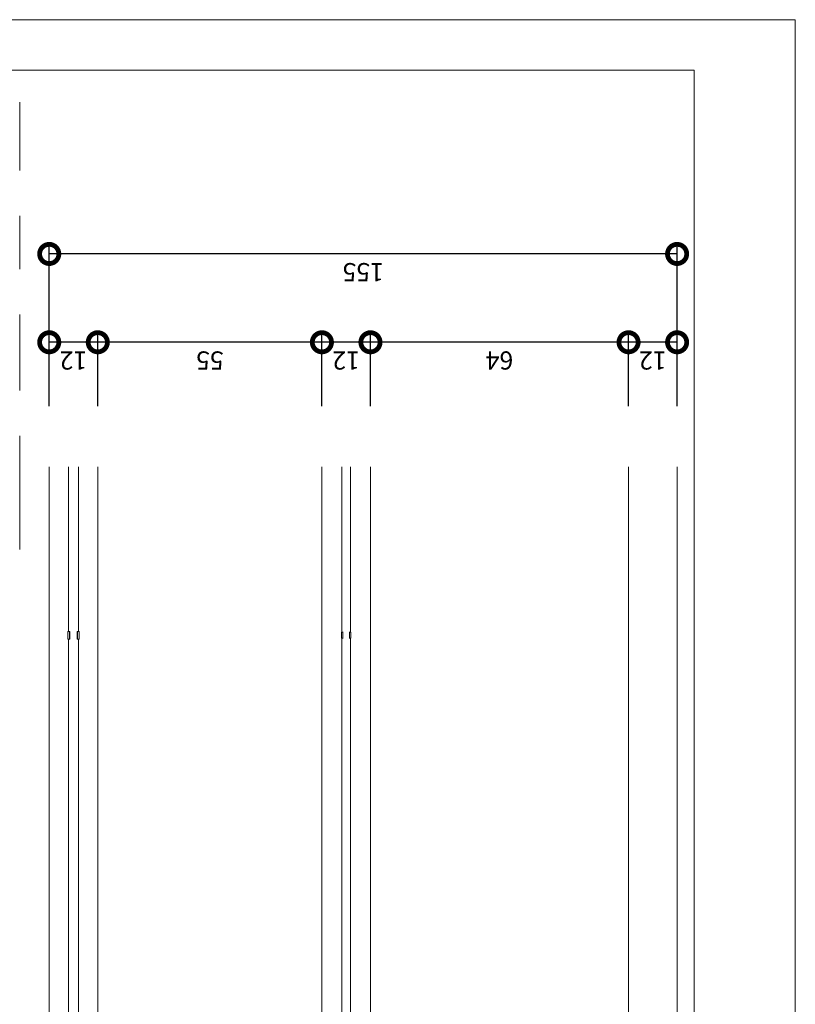
# Model space of a CAD drawing. Units: centimetres. Extents: x -18871 to -15244, y 29146 to 29888.
# Drawn here: x -15436 to -15244, y 29645 to 29888 of the extents above; entities that cross this region are included whole.
import ezdxf

# ---------------------------------------------------------------- set-up
doc = ezdxf.new("R2010")
doc.units = ezdxf.units.CM
doc.layers.get('0').update_dxf_attribs({"color": 4, "lineweight": 0})
doc.layers.get('DEFPOINTS').update_dxf_attribs({"lineweight": 0})
for name, color, linetype, lineweight in [('Alvenaria torre', 2, 'Continuous', 0), ('Carimbo', 2, 'Continuous', 0), ('Cotas isométrico', 1, 'Continuous', 0), ('Instalação hidraulica torre', 4, 'Continuous', 0), ('Tubulação ligação água', 4, 'Continuous', 0)]:
    doc.layers.add(name, color=color, linetype=linetype, lineweight=lineweight)
doc.styles.add('STYLE-LETRAS', font='LETRAS.SHX')
doc.dimstyles.get("Standard").update_dxf_attribs({"dimscale": 10, "dimtxt": 0.45, "dimasz": 0.95, "dimexe": 0.225, "dimexo": 1.5, "dimgap": 0.225, "dimtad": 1, "dimdec": 0, "dimzin": 1, "dimdsep": 46, "dimtxsty": 'STYLE-LETRAS', "dimblk": 'DOTSMALL', "dimcen": 0, "dimadec": 0, "dimazin": 0, "dimtfac": 1, "dimtdec": 0, "dimtofl": 0, "dimtmove": 0, "dimatfit": 3, "dimfxl": 0, "dimtolj": 1, "dimtzin": 1, "dimarcsym": 0})

# ---------------------------------------------------------------- blocks, each defined once
blk = doc.blocks.new('_DotSmall')
at = {"color": 0, "linetype": 'ByBlock', "const_width": 0.5}
blk.add_lwpolyline([(-0.0625, 0, 1), (0.0625, 0, 1)], format="xyb", close=True, dxfattribs=at)
blk = doc.blocks.new('*D14')
at = {"layer": 'Cotas isométrico', "color": 0, "linetype": 'ByBlock', "lineweight": -2, "transparency": 16777216}
for p, q in [((-15285.63, 29792.58), (-15285.63, 29810.6)), ((-15273.63, 29792.58), (-15273.63, 29810.6)), ((-15273.63, 29808.35), (-15285.63, 29808.35))]:
    blk.add_line(p, q, dxfattribs=at)
at = {"layer": 'DEFPOINTS', "color": 0, "transparency": 16777216}
for p in [(-15285.63, 29808.35), (-15285.63, 29777.58), (-15273.63, 29777.58)]:
    blk.add_point(p, dxfattribs=at)
at = {"layer": 'Cotas isométrico', "color": 0, "lineweight": -2, "transparency": 16777216, "xscale": 9.5, "yscale": 9.5, "zscale": 9.5, "rotation": 180}
blk.add_blockref('_DotSmall', (-15285.63, 29808.35), dxfattribs=at)
at = {"layer": 'Cotas isométrico', "color": 0, "lineweight": -2, "transparency": 16777216, "xscale": 9.5, "yscale": 9.5, "zscale": 9.5}
blk.add_blockref('_DotSmall', (-15273.63, 29808.35), dxfattribs=at)
at = {"layer": 'Cotas isométrico', "color": 0, "transparency": 16777216, "insert": (-15279.63, 29803.85), "char_height": 4.5, "attachment_point": 5, "rotation": 180, "style": 'STYLE-LETRAS'}
blk.add_mtext('\\A1;12', dxfattribs=at)
blk = doc.blocks.new('*D15')
at = {"layer": 'Cotas isométrico', "color": 0, "linetype": 'ByBlock', "lineweight": -2, "transparency": 16777216}
for p, q in [((-15349.43, 29792.58), (-15349.43, 29810.6)), ((-15285.63, 29792.58), (-15285.63, 29810.6)), ((-15285.63, 29808.35), (-15349.43, 29808.35))]:
    blk.add_line(p, q, dxfattribs=at)
at = {"layer": 'DEFPOINTS', "color": 0, "transparency": 16777216}
for p in [(-15349.43, 29808.35), (-15349.43, 29777.58), (-15285.63, 29777.58)]:
    blk.add_point(p, dxfattribs=at)
at = {"layer": 'Cotas isométrico', "color": 0, "lineweight": -2, "transparency": 16777216, "xscale": 9.5, "yscale": 9.5, "zscale": 9.5, "rotation": 180}
blk.add_blockref('_DotSmall', (-15349.43, 29808.35), dxfattribs=at)
at = {"layer": 'Cotas isométrico', "color": 0, "lineweight": -2, "transparency": 16777216, "xscale": 9.5, "yscale": 9.5, "zscale": 9.5}
blk.add_blockref('_DotSmall', (-15285.63, 29808.35), dxfattribs=at)
at = {"layer": 'Cotas isométrico', "color": 0, "transparency": 16777216, "insert": (-15317.53, 29803.85), "char_height": 4.5, "attachment_point": 5, "rotation": 180, "style": 'STYLE-LETRAS'}
blk.add_mtext('\\A1;64', dxfattribs=at)
blk = doc.blocks.new('*D16')
at = {"layer": 'Cotas isométrico', "color": 0, "linetype": 'ByBlock', "lineweight": -2, "transparency": 16777216}
for p, q in [((-15361.43, 29792.58), (-15361.43, 29810.6)), ((-15349.43, 29792.58), (-15349.43, 29810.6)), ((-15349.43, 29808.35), (-15361.43, 29808.35))]:
    blk.add_line(p, q, dxfattribs=at)
at = {"layer": 'DEFPOINTS', "color": 0, "transparency": 16777216}
for p in [(-15361.43, 29808.35), (-15361.43, 29777.58), (-15349.43, 29777.58)]:
    blk.add_point(p, dxfattribs=at)
at = {"layer": 'Cotas isométrico', "color": 0, "lineweight": -2, "transparency": 16777216, "xscale": 9.5, "yscale": 9.5, "zscale": 9.5, "rotation": 180}
blk.add_blockref('_DotSmall', (-15361.43, 29808.35), dxfattribs=at)
at = {"layer": 'Cotas isométrico', "color": 0, "lineweight": -2, "transparency": 16777216, "xscale": 9.5, "yscale": 9.5, "zscale": 9.5}
blk.add_blockref('_DotSmall', (-15349.43, 29808.35), dxfattribs=at)
at = {"layer": 'Cotas isométrico', "color": 0, "transparency": 16777216, "insert": (-15355.43, 29803.85), "char_height": 4.5, "attachment_point": 5, "rotation": 180, "style": 'STYLE-LETRAS'}
blk.add_mtext('\\A1;12', dxfattribs=at)
blk = doc.blocks.new('*D17')
at = {"layer": 'Cotas isométrico', "color": 0, "linetype": 'ByBlock', "lineweight": -2, "transparency": 16777216}
for p, q in [((-15416.83, 29792.58), (-15416.83, 29810.6)), ((-15361.43, 29792.58), (-15361.43, 29810.6)), ((-15361.43, 29808.35), (-15416.83, 29808.35))]:
    blk.add_line(p, q, dxfattribs=at)
at = {"layer": 'DEFPOINTS', "color": 0, "transparency": 16777216}
for p in [(-15416.83, 29808.35), (-15416.83, 29777.58), (-15361.43, 29777.58)]:
    blk.add_point(p, dxfattribs=at)
at = {"layer": 'Cotas isométrico', "color": 0, "lineweight": -2, "transparency": 16777216, "xscale": 9.5, "yscale": 9.5, "zscale": 9.5, "rotation": 180}
blk.add_blockref('_DotSmall', (-15416.83, 29808.35), dxfattribs=at)
at = {"layer": 'Cotas isométrico', "color": 0, "lineweight": -2, "transparency": 16777216, "xscale": 9.5, "yscale": 9.5, "zscale": 9.5}
blk.add_blockref('_DotSmall', (-15361.43, 29808.35), dxfattribs=at)
at = {"layer": 'Cotas isométrico', "color": 0, "transparency": 16777216, "insert": (-15389.13, 29803.85), "char_height": 4.5, "attachment_point": 5, "rotation": 180, "style": 'STYLE-LETRAS'}
blk.add_mtext('\\A1;55', dxfattribs=at)
blk = doc.blocks.new('*D18')
at = {"layer": 'Cotas isométrico', "color": 0, "linetype": 'ByBlock', "lineweight": -2, "transparency": 16777216}
for p, q in [((-15428.83, 29792.58), (-15428.83, 29810.6)), ((-15416.83, 29792.58), (-15416.83, 29810.6)), ((-15416.83, 29808.35), (-15428.83, 29808.35))]:
    blk.add_line(p, q, dxfattribs=at)
at = {"layer": 'DEFPOINTS', "color": 0, "transparency": 16777216}
for p in [(-15428.83, 29808.35), (-15428.83, 29777.58), (-15416.83, 29777.58)]:
    blk.add_point(p, dxfattribs=at)
at = {"layer": 'Cotas isométrico', "color": 0, "lineweight": -2, "transparency": 16777216, "xscale": 9.5, "yscale": 9.5, "zscale": 9.5, "rotation": 180}
blk.add_blockref('_DotSmall', (-15428.83, 29808.35), dxfattribs=at)
at = {"layer": 'Cotas isométrico', "color": 0, "lineweight": -2, "transparency": 16777216, "xscale": 9.5, "yscale": 9.5, "zscale": 9.5}
blk.add_blockref('_DotSmall', (-15416.83, 29808.35), dxfattribs=at)
at = {"layer": 'Cotas isométrico', "color": 0, "transparency": 16777216, "insert": (-15422.83, 29803.85), "char_height": 4.5, "attachment_point": 5, "rotation": 180, "style": 'STYLE-LETRAS'}
blk.add_mtext('\\A1;12', dxfattribs=at)
blk = doc.blocks.new('*D53')
at = {"layer": 'Cotas isométrico', "color": 0, "linetype": 'ByBlock', "lineweight": -2, "transparency": 16777216}
for p, q in [((-15428.83, 29792.58), (-15428.83, 29832.44)), ((-15273.63, 29792.58), (-15273.63, 29832.44)), ((-15273.63, 29830.19), (-15428.83, 29830.19))]:
    blk.add_line(p, q, dxfattribs=at)
at = {"layer": 'DEFPOINTS', "color": 0, "transparency": 16777216}
for p in [(-15428.83, 29830.19), (-15428.83, 29777.58), (-15273.63, 29777.58)]:
    blk.add_point(p, dxfattribs=at)
at = {"layer": 'Cotas isométrico', "color": 0, "lineweight": -2, "transparency": 16777216, "xscale": 9.5, "yscale": 9.5, "zscale": 9.5, "rotation": 180}
blk.add_blockref('_DotSmall', (-15428.83, 29830.19), dxfattribs=at)
at = {"layer": 'Cotas isométrico', "color": 0, "lineweight": -2, "transparency": 16777216, "xscale": 9.5, "yscale": 9.5, "zscale": 9.5}
blk.add_blockref('_DotSmall', (-15273.63, 29830.19), dxfattribs=at)
at = {"layer": 'Cotas isométrico', "color": 0, "transparency": 16777216, "insert": (-15351.23, 29825.69), "char_height": 4.5, "attachment_point": 5, "rotation": 180, "style": 'STYLE-LETRAS'}
blk.add_mtext('\\A1;155', dxfattribs=at)

msp = doc.modelspace()

# ---------------------------------------------------------------- linework, layer by layer
at = {"layer": 'Alvenaria torre', "linetype": 'Continuous', "lineweight": 0}
for p, q in [((-15361.43, 29777.58), (-15361.43, 29533.41)), ((-15273.63, 29777.58), (-15273.63, 29533.41))]:
    msp.add_line(p, q, dxfattribs=at)
at = {"layer": 'Alvenaria torre', "linetype": 'Continuous', "lineweight": 0, "flags": 128}
for points in [[(-15428.83, 29777.58), (-15428.83, 29533.41), (-15424.08, 29533.41)], [(-15416.83, 29777.58), (-15416.83, 29533.41), (-15421.58, 29533.41)], [(-15349.43, 29777.58), (-15349.43, 29533.41), (-15354.39, 29533.41)], [(-15285.63, 29777.58), (-15285.63, 29533.41), (-15273.63, 29533.41)]]:
    msp.add_lwpolyline(points, dxfattribs=at)
at = {"layer": 'Carimbo'}
for p, q in [((-15769.41, 29888.12), (-15244.41, 29888.12)), ((-15244.41, 29888.12), (-15244.41, 29145.62)), ((-15756.91, 29875.62), (-15269.41, 29875.62)), ((-15269.41, 29875.62), (-15269.41, 29158.12))]:
    msp.add_line(p, q, dxfattribs=at)
at = {"layer": 'Carimbo', "linetype": 'Continuous', "lineweight": 20}
for p, q in [((-15436.13, 29867.7), (-15436.13, 29850.83)), ((-15436.13, 29839.58), (-15436.13, 29826.45)), ((-15436.13, 29815.2), (-15436.13, 29796.45)), ((-15436.13, 29785.2), (-15436.13, 29757.08))]:
    msp.add_line(p, q, dxfattribs=at)
at = {"layer": 'Instalação hidraulica torre', "linetype": 'Continuous', "lineweight": 0}
for p, q in [((-15424.08, 29777.58), (-15424.08, 29736.84)), ((-15421.58, 29777.58), (-15421.58, 29736.84)), ((-15424.23, 29734.97), (-15424.19, 29734.97)), ((-15424.08, 29734.97), (-15424.08, 29635.6)), ((-15424.05, 29734.97), (-15423.95, 29734.97)), ((-15423.84, 29736.84), (-15424.01, 29736.84)), ((-15423.84, 29734.97), (-15423.95, 29734.97)), ((-15423.76, 29736.84), (-15423.76, 29734.97)), ((-15421.6, 29734.97), (-15421.52, 29734.97)), ((-15421.58, 29734.97), (-15421.58, 29635.6)), ((-15421.52, 29734.97), (-15421.46, 29734.97)), ((-15421.46, 29734.97), (-15421.42, 29734.97)), ((-15421.42, 29734.97), (-15421.4, 29734.97))]:
    msp.add_line(p, q, dxfattribs=at)
at = {"layer": 'Instalação hidraulica torre', "linetype": 'Continuous', "lineweight": 0, "flags": 128}
for points in [[(-15424.25, 29736.84), (-15424.25, 29734.97), (-15424.23, 29734.97)], [(-15424.25, 29736.84), (-15424.23, 29736.84), (-15424.15, 29736.84), (-15424.01, 29736.84)], [(-15424.19, 29734.97), (-15424.13, 29734.97), (-15424.05, 29734.97)], [(-15423.76, 29736.84), (-15423.84, 29736.84), (-15423.84, 29734.97), (-15423.76, 29734.97)], [(-15421.82, 29736.84), (-15421.89, 29736.84), (-15421.89, 29734.97), (-15421.82, 29734.97)], [(-15421.82, 29736.84), (-15421.82, 29734.97), (-15421.7, 29734.97), (-15421.6, 29734.97)], [(-15421.82, 29736.84), (-15421.64, 29736.84), (-15421.51, 29736.84), (-15421.43, 29736.84)], [(-15421.43, 29736.84), (-15421.4, 29736.84), (-15421.4, 29734.97)]]:
    msp.add_lwpolyline(points, dxfattribs=at)
at = {"layer": 'Tubulação ligação água', "linetype": 'Continuous', "lineweight": 0}
for p, q in [((-15356.53, 29777.58), (-15356.52, 29736.66)), ((-15354.33, 29777.58), (-15354.34, 29736.66)), ((-15356.52, 29735.16), (-15356.49, 29635.41)), ((-15356.47, 29735.16), (-15356.41, 29735.16)), ((-15356.41, 29735.16), (-15356.33, 29735.16)), ((-15356.24, 29736.66), (-15356.38, 29736.66)), ((-15356.24, 29735.16), (-15356.33, 29735.16)), ((-15356.2, 29735.16), (-15356.22, 29735.16)), ((-15354.64, 29736.66), (-15354.66, 29736.66)), ((-15354.64, 29735.16), (-15354.66, 29735.16)), ((-15354.62, 29736.66), (-15354.64, 29736.66)), ((-15354.64, 29735.16), (-15354.62, 29735.16)), ((-15354.38, 29736.66), (-15354.31, 29736.66)), ((-15354.34, 29735.16), (-15354.37, 29635.41))]:
    msp.add_line(p, q, dxfattribs=at)
at = {"layer": 'Tubulação ligação água', "linetype": 'Continuous', "lineweight": 0, "flags": 128}
for points in [[(-15356.57, 29736.66), (-15356.55, 29736.66), (-15356.48, 29736.66), (-15356.38, 29736.66)], [(-15356.55, 29736.66), (-15356.57, 29736.66), (-15356.57, 29735.16), (-15356.55, 29735.16)], [(-15356.55, 29735.16), (-15356.52, 29735.16), (-15356.47, 29735.16)], [(-15356.24, 29736.66), (-15356.24, 29735.16), (-15356.22, 29735.16)], [(-15356.2, 29736.66), (-15356.22, 29736.66), (-15356.24, 29736.66)], [(-15354.62, 29736.66), (-15354.48, 29736.66), (-15354.38, 29736.66)], [(-15354.62, 29736.66), (-15354.62, 29735.16), (-15354.53, 29735.16)], [(-15354.53, 29735.16), (-15354.45, 29735.16), (-15354.39, 29735.16)], [(-15354.39, 29735.16), (-15354.34, 29735.16), (-15354.31, 29735.16), (-15354.29, 29735.16)], [(-15354.29, 29736.66), (-15354.31, 29736.66), (-15354.29, 29736.66), (-15354.29, 29735.16)]]:
    msp.add_lwpolyline(points, dxfattribs=at)

# ---------------------------------------------------------------- dimensions: what is measured, and where the dimension line sits
at = {"layer": 'Cotas isométrico'}
for base, p1, p2, picture, middle in [((-15428.83, 29830.19), (-15273.63, 29777.58), (-15428.83, 29777.58), '*D53', (-15351.23, 29825.69)), ((-15428.83, 29808.35), (-15416.83, 29777.58), (-15428.83, 29777.58), '*D18', (-15422.83, 29803.85)), ((-15416.83, 29808.35), (-15361.43, 29777.58), (-15416.83, 29777.58), '*D17', (-15389.13, 29803.85)), ((-15361.43, 29808.35), (-15349.43, 29777.58), (-15361.43, 29777.58), '*D16', (-15355.43, 29803.85)), ((-15349.43, 29808.35), (-15285.63, 29777.58), (-15349.43, 29777.58), '*D15', (-15317.53, 29803.85)), ((-15285.63, 29808.35), (-15273.63, 29777.58), (-15285.63, 29777.58), '*D14', (-15279.63, 29803.85))]:
    dim = msp.add_linear_dim(base=base, p1=p1, p2=p2, angle=180, dimstyle='Standard', dxfattribs=at)
    dim.commit()
    dim.dimension.update_dxf_attribs({"geometry": picture, "text_midpoint": middle})

doc.saveas('drawing.dxf')
